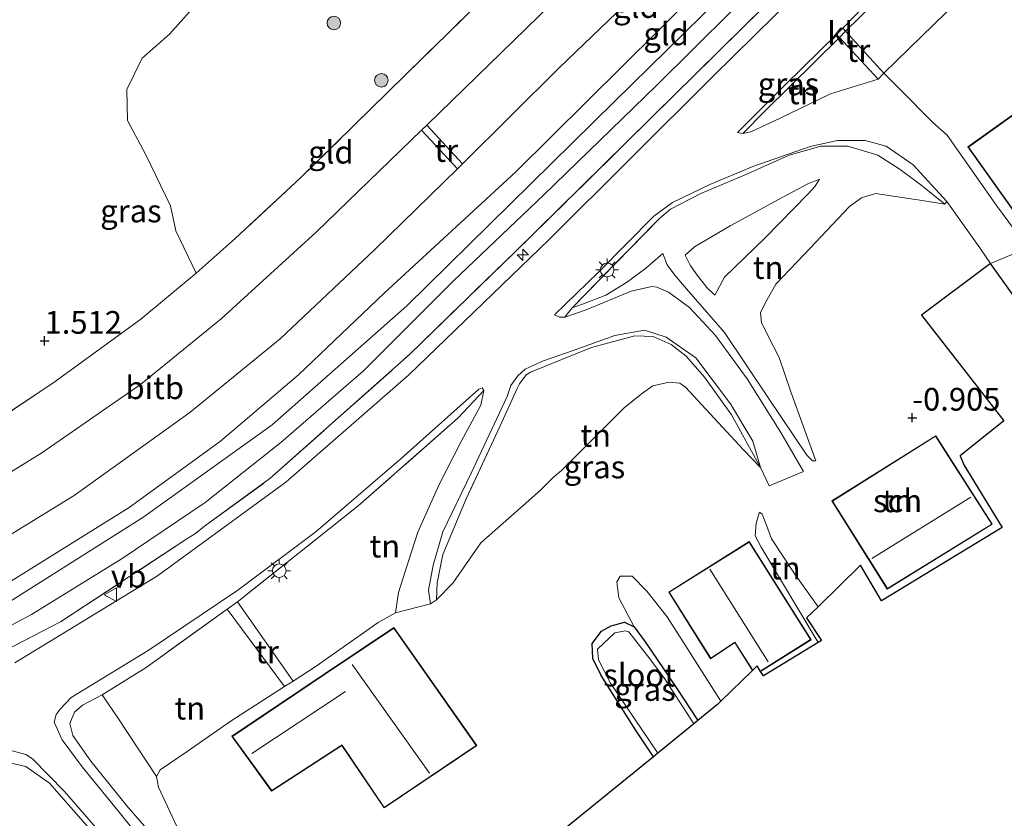
# Model space of a CAD drawing. Units: metres. Extents: x 109999 to 115897, y 434754 to 437502.
# Drawn here: x 113847 to 113955, y 436649 to 436737 of the extents above; entities that cross this region are included whole.
import ezdxf
from ezdxf.enums import TextEntityAlignment as Align

# ---------------------------------------------------------------- set-up
doc = ezdxf.new("R2010")
doc.units = ezdxf.units.M
doc.linetypes.add('IE-TERREINAFSCHEIDING', pattern=[10, 8, -2])
doc.layers.get('0').update_dxf_attribs({"lineweight": 25})
for name, color, linetype, lineweight in [('B-ME-AL-OVERIG-S-B1', 7, 'Continuous', 18), ('B-ME-GR-BOMENSTRUIKEN-GV-B6', 93, 'Continuous', 18), ('B-ME-GR-BOOM-S-B1', 93, 'Continuous', 18), ('B-ME-GW-KRUINLIJN-L-B1', 93, 'Continuous', 18), ('B-ME-GW-TEENLIJN-L-B1', 93, 'Continuous', 18), ('B-ME-IE-GRASLAND-GV-B6', 93, 'Continuous', 18), ('B-ME-IE-GRONDWERKLIJN-GROND_INGERICHT-GV-B6', 253, 'Continuous', 18), ('B-ME-IE-MEUBILAIR_WEGMEUBILAIR-LICHTMAST-S-B1', 8, 'Continuous', 18), ('B-ME-IE-TERREINAFSCHEIDING-DOORGANG-L-B1', 8, 'IE-TERREINAFSCHEIDING-KUNSTMATIG-OPEN', 18), ('B-ME-IE-TERREINAFSCHEIDING-RASTERHEKWERK-L-B1', 8, 'IE-TERREINAFSCHEIDING', 18), ('B-ME-KG-KADASTRAAL-DAKRAND-L-B1', 13, 'Continuous', 18), ('B-ME-KG-KADASTRAAL-NOKLIJN-L-B1', 13, 'Continuous', 18), ('B-ME-OB-BEKLEDING-GV-B6', 253, 'Continuous', 18), ('B-ME-OG-BEBOUWING-GV-B6', 173, 'Continuous', 18), ('B-ME-OG-WATER-GV-B6', 153, 'Continuous', 18), ('B-ME-VH-VERH_SOORT-BITUMEN-GV-B6', 8, 'IE-TERREINAFSCHEIDING-NATUURLIJK-HOUTWAL', 18), ('B-ME-VH-VERH_SOORT-KLINKERS-GV-B6', 8, 'IE-TERREINAFSCHEIDING-NATUURLIJK-HOUTWAL', 18), ('B-ME-VW-MEUBILAIR_WEGMEUBILAIR-VERKEERSBORD-S-B1', 8, 'Continuous', 18)]:
    doc.layers.add(name, color=color, linetype=linetype, lineweight=lineweight)
for name, color, linetype in [('B-ME-GW-HOOGTEPUNT-S-B1', 10, 'Continuous'), ('B-ME-GW-INSTEEKWATERGANG-L-B1', 10, 'Continuous'), ('B-ME-KG-KADASTRAAL-OPNAMEDTMGRENS-L-B1', 10, 'Continuous')]:
    doc.layers.add(name, color=color, linetype=linetype)
doc.styles.add('NLCS-ISO', font='NLCS-ISO.TTF')
doc.linetypes.add('IE-TERREINAFSCHEIDING-KUNSTMATIG-OPEN', pattern='A,7,-1.5,[67,NLCS.SHX,S=0.75,R=0,X=0,Y=0],-1.5', length=10)
doc.linetypes.add('IE-TERREINAFSCHEIDING-NATUURLIJK-HOUTWAL', pattern='A,7,-1.5,[67,NLCS.SHX,S=0.75,R=45,X=0,Y=0],-1.5,7,-1.5,[70,NLCS.SHX,S=0.75,R=0,X=0,Y=0],-1.5', length=20)

# ---------------------------------------------------------------- blocks, each defined once
blk = doc.blocks.new('hecto')
for p, q in [((0, 0.625), (-0.625, 0)), ((0, -0.625), (0, 0.625)), ((-0.625, 0), (0.625, 0)), ((0.625, 0), (0, -0.625))]:
    blk.add_line(p, q)
blk = doc.blocks.new('hoogtepunt')
for p, q in [((-0.5, 0), (0.5, 0)), ((0, 0.5), (0, -0.5))]:
    blk.add_line(p, q)
blk = doc.blocks.new('boom')
h = blk.add_hatch(color=256)
edge = h.paths.add_edge_path()
edge.add_arc((0, 0), 0.75, 0, 360)
blk.add_circle((0, 0), 0.75)
blk = doc.blocks.new('lantaarnpaal')
for p, q in [((0, 0.75), (0, 1.25)), ((-0.75, 0), (-1.25, 0)), ((-0.88, 0.88), (-0.53, 0.53)), ((0.53, 0.53), (0.88, 0.88)), ((0.75, 0), (1.25, 0)), ((-0.53, -0.53), (-0.88, -0.88)), ((0, -0.75), (0, -1.25)), ((0.53, -0.53), (0.88, -0.88))]:
    blk.add_line(p, q)
blk.add_circle((0, 0), 0.75)
blk = doc.blocks.new('verkeersbord')
for p, q in [((0, 0.75), (-0.75, -0.625)), ((0.75, -0.625), (0, 0.75)), ((-0.75, -0.625), (0.75, -0.625))]:
    blk.add_line(p, q)

msp = doc.modelspace()

# ---------------------------------------------------------------- linework, layer by layer
at = {"layer": 'B-ME-GR-BOMENSTRUIKEN-GV-B6'}
msp.add_polyline3d([(113868.84, 436756.008, 1.724), (113866.743, 436754.513, 1.782), (113866.152, 436753.022, 1.795), (113867.104, 436751.371, 1.938), (113866.063, 436744.53, 1.811), (113866.44, 436740.689, 1.653), (113865.788, 436738.576, 1.578), (113863.264, 436735.78, 1.504), (113860.277, 436733.14, 1.298), (113858.586, 436729.67, 1.224), (113858.646, 436726.257, 1.134), (113860.657, 436722.464, 1.076), (113863.37, 436716.872, 1.372), (113863.977, 436714.092, 1.398), (113866.198, 436709.436, 1.828), (113860.129, 436704.378, 1.778), (113850.697, 436697.53, 1.747), (113841.794, 436691.583, 1.701)], dxfattribs=at)
at = {"layer": 'B-ME-GW-INSTEEKWATERGANG-L-B1'}
msp.add_polyline3d([(113916.545, 436656.198, -0.829), (113914.571, 436659.163, -0.876), (113910.778, 436665.146, -0.823), (113909.877, 436667.028, -0.856), (113909.813, 436668.651, -0.834), (113910.834, 436670.017, -0.813), (113911.883, 436670.617, -0.784), (113913.349, 436671, -0.78), (113914.431, 436670.508, -0.798), (113915.651, 436668.841, -0.91), (113919.046, 436663.816, -1.117), (113921.427, 436660.174, -0.978)], dxfattribs=at)
at = {"layer": 'B-ME-GW-KRUINLIJN-L-B1'}
msp.add_line((113897.869, 436696.514, 5.066), (113895.059, 436693.525, 5.047), dxfattribs=at)
for points in [[(113990.821, 436799.091, 6.051), (113975.105, 436787.495, 6.266), (113964.424, 436778.649, 6.181), (113953.432, 436768.701, 6.165), (113935.545, 436751.211, 6.267), (113912.225, 436728.304, 6.315), (113889.403, 436705.842, 6.367), (113874.569, 436692.734, 6.264), (113860.345, 436682.544, 6.233), (113842.634, 436671.395, 6.247), (113830.749, 436665.451, 5.829), (113817.35, 436658.993, 5.773), (113806.105, 436653.234, 5.913), (113787.579, 436642.525, 5.885), (113779.748, 436638.829, 5.734), (113774.95, 436636.581, 5.599), (113773.436, 436635.69, 5.375), (113761.988, 436625.666, 5.485), (113760.079, 436624.202, 5.62), (113740.917, 436611.186, 5.926), (113716.599, 436594.288, 5.938), (113703.726, 436585.894, 5.793)], [(113991.7, 436797.582, 5.905), (113987.607, 436795.098, 6.28), (113979.355, 436788.987, 6.231), (113971.38, 436782.422, 6.243), (113964.215, 436776.112, 6.205), (113958.848, 436770.85, 6.138), (113946.833, 436759.419, 6.189), (113940.496, 436753.427, 6.289), (113929.24, 436742.41, 6.357), (113916.877, 436730.116, 6.387), (113904.448, 436718.034, 6.372), (113894.555, 436708.585, 6.351), (113884.632, 436698.682, 6.285), (113875.543, 436690.8, 6.268), (113867.218, 436684.184, 6.229), (113858.077, 436678.007, 6.234), (113848.074, 436671.869, 6.253), (113836.877, 436665.897, 6.145), (113831.754, 436663.554, 5.842), (113821.845, 436658.614, 6.044), (113818.449, 436656.93, 5.78)], [(113990.699, 436749.369, 0.422), (113981.326, 436758.898, 2.669), (113977.085, 436763.6, 3.73), (113974.288, 436765.486, 4.374), (113971.964, 436766.052, 4.957), (113970.111, 436765.857, 5.124), (113967.989, 436764.301, 5.159), (113961.195, 436758.165, 5.18), (113950.784, 436748.767, 5.136), (113943.806, 436742.108, 5.169), (113937.69, 436736.089, 5.147)], [(113763.537, 436658.27, 4.064), (113764.346, 436657.17, 3.979), (113767.535, 436651.313, 4.079), (113771.555, 436647.074, 4.466), (113776.413, 436644.544, 4.838), (113780.48, 436644.397, 5.079), (113784.173, 436644.873, 5.216), (113790.597, 436647.47, 5.488), (113800.214, 436652.721, 5.455), (113816.268, 436660.83, 5.59), (113822.131, 436663.515, 5.59), (113829.593, 436667.241, 5.6), (113844.382, 436674.635, 5.693), (113858.829, 436683.624, 5.873), (113868.885, 436690.936, 5.891), (113877.458, 436698.249, 5.88), (113886.914, 436707.233, 5.94), (113901.388, 436720.597, 5.987), (113917.094, 436736.18, 6.004), (113928.461, 436747.54, 6.19)], [(113937.019, 436735.395, 5.159), (113928.819, 436727.27, 5.134), (113926.396, 436724.827, 4.965)], [(113934.824, 436719.8, 2.06), (113934.37, 436719.033, 2.056), (113933.601, 436718.202, 2.017), (113928.813, 436713.301, 1.811), (113924.362, 436709.016, 1.733), (113923.327, 436707.033, 1.816)], [(113917.589, 436711.628, 3.194), (113915.675, 436709.971, 3.589), (113913.585, 436708.437, 3.872), (113911.303, 436707.017, 4.148), (113908.842, 436706.07, 4.879), (113907.596, 436705.623, 5.148)], [(113934.446, 436688.771, -0.535), (113934.046, 436688.781, -0.325), (113933.435, 436689.391, -0.17), (113929.223, 436695.666, 0.768), (113924.389, 436702.917, 2.044), (113920.172, 436707.739, 2.92), (113918.89, 436709.233, 3.099), (113918.073, 436710.363, 3.192), (113917.589, 436711.628, 3.194)], [(113928.348, 436688.043, 0.077), (113925.13, 436693.858, 1.116), (113922.186, 436698, 1.904), (113920.161, 436700.322, 2.501), (113918.503, 436701.6, 2.93), (113916.505, 436702.481, 3.33), (113914.517, 436702.534, 3.749), (113909.733, 436701.264, 4.445), (113903.028, 436698.54, 5.084), (113902.521, 436698.245, 5.124), (113901.809, 436697.248, 5.141), (113901.543, 436696.739, 5.135)], [(113934.669, 436668.762, 0.053), (113928.414, 436679.271, 0.067), (113927.747, 436680.531, 0.044), (113927.852, 436681.92, -0.034), (113928.22, 436683.112, -0.093)], [(113923.977, 436662.306, -0.117), (113918.051, 436671.591, -0.098), (113915.809, 436674.42, -0.163), (113914.203, 436676.073, -0.219), (113912.893, 436676.081, -0.355)], [(113855.879, 436663.025, 5.087), (113853.706, 436661.879, 4.962), (113852.811, 436661.096, 4.946), (113852.311, 436659.855, 4.856), (113852.649, 436658.531, 4.728), (113854.601, 436655.702, 4.367), (113858.582, 436650.784, 3.099), (113862.706, 436646.026, 1.524), (113867.133, 436640.609, 0.231), (113870.175, 436636.401, -0.405)], [(113836.395, 436653.292, 5.336), (113842.409, 436655.508, 5.01), (113844.416, 436655.83, 4.991), (113847.444, 436655.117, 4.982), (113850.066, 436653.292, 4.477), (113856.686, 436645.759, 2.3), (113861.893, 436639.273, 0.647), (113866.016, 436633.78, -0.375)]]:
    msp.add_polyline3d(points, dxfattribs=at)
at = {"layer": 'B-ME-GW-TEENLIJN-L-B1'}
msp.add_line((113888.169, 436672.023, 0.728), (113886.26, 436670.96, 0.714), dxfattribs=at)
for points in [[(113891.613, 436725.734, 1.882), (113908.011, 436741.747, 1.824), (113922.185, 436755.847, 1.804), (113935.927, 436769.23, 1.753), (113945.926, 436779.447, 1.632), (113951.504, 436784.776, 1.534), (113956.795, 436789.357, 1.615), (113962.225, 436794.233, 1.582)], [(113941.91, 436731.458, 2.868), (113952.91, 436742.241, 2.243), (113954.566, 436743.496, 2.203), (113957.414, 436745.82, 1.925), (113960.057, 436748.178, 2.034), (113964.393, 436752.537, 1.885), (113967.909, 436755.439, 1.819), (113969.73, 436756.107, 1.67), (113972.195, 436756.263, 1.457), (113975.263, 436755.544, 1.142), (113979.319, 436754.207, 0.738), (113987.994, 436750.84, 0.433), (113990.699, 436749.369, 0.422)], [(113941.285, 436730.798, 2.864), (113936.047, 436729.192, 3.377), (113930.504, 436726.523, 4.135), (113927.28, 436725.027, 4.569), (113926.396, 436724.827, 4.965)], [(113812.791, 436670.769, 1.801), (113823.996, 436675.842, 1.878), (113837.809, 436682.597, 1.865), (113849.218, 436689.679, 1.911), (113860.085, 436697.19, 1.915), (113868.97, 436704.428, 1.906), (113879.435, 436713.959, 1.89), (113891.033, 436725.182, 1.883)], [(113924.987, 436714.649, 2.316), (113930.803, 436717.821, 2.238), (113933.553, 436719.292, 2.144), (113934.824, 436719.8, 2.06)], [(113948.635, 436717.059, 1.154), (113946.133, 436717.434, 0.869), (113941.008, 436718.215, 0.75), (113939.471, 436717.735, 0.741), (113938.143, 436716.8, 0.659), (113933.106, 436711.482, 0.15), (113930.015, 436708.254, 0.111), (113928.888, 436706.216, 0.282), (113928.34, 436705.083, 0.296), (113928.434, 436704.02, 0.291), (113929.192, 436702.503, 0.173), (113930.393, 436700.173, -0.126), (113931.692, 436696.39, -0.325), (113934.446, 436688.771, -0.535)], [(113920.058, 436711.446, 2.407), (113921.068, 436712.358, 2.416), (113924.987, 436714.649, 2.316)], [(113923.327, 436707.033, 1.816), (113922.42, 436707.86, 2.089), (113921.256, 436709.363, 2.176), (113920.603, 436710.321, 2.302), (113920.058, 436711.446, 2.407)], [(113888.169, 436672.023, 0.728), (113888.489, 436674.29, 1.148), (113889.255, 436676.715, 1.395), (113890.601, 436680.928, 2.049), (113892.974, 436686.179, 2.81), (113895.427, 436690.99, 3.809), (113897.543, 436694.903, 4.716), (113897.869, 436696.514, 5.066)], [(113892.664, 436673.474, 0.881), (113894.468, 436675.314, 0.712), (113897.542, 436679.754, 0.724), (113900.917, 436682.715, 0.733), (113904.125, 436685.536, 0.82), (113905.59, 436687.009, 0.909), (113906.422, 436687.732, 1.054), (113908.052, 436689.344, 1.406), (113913.369, 436694.643, 1.534), (113915.328, 436696.223, 1.524), (113916.473, 436697.049, 1.529), (113918.272, 436697.437, 1.426), (113919.438, 436697.323, 1.244), (113920.077, 436696.875, 1.208), (113923.24, 436693.476, 0.646), (113926.463, 436690.009, 0.466), (113928.348, 436688.043, 0.077)], [(113928.22, 436683.112, -0.093), (113928.53, 436682.903, -0.159), (113929.002, 436681.693, -0.195), (113929.534, 436680.207, -0.275), (113932.103, 436676.31, -0.551), (113934.67, 436672.711, -0.802)], [(113912.893, 436676.081, -0.355), (113912.531, 436675.472, -0.447), (113912.732, 436673.707, -0.543), (113914.431, 436670.508, -0.798)], [(113886.26, 436670.96, 0.714), (113879.413, 436666.161, 0.582), (113876.879, 436664.526, 0.497)], [(113875.951, 436663.927, 0.466), (113870.071, 436660.133, 0.269), (113865.205, 436656.788, 0.308), (113862.263, 436654.762, 0.479), (113861.854, 436654.034, 0.491), (113862.049, 436652.858, 0.449), (113864.063, 436648.599, 0.188), (113867.302, 436642.596, -0.172), (113870.175, 436636.401, -0.405)]]:
    msp.add_polyline3d(points, dxfattribs=at)
at = {"layer": 'B-ME-IE-GRASLAND-GV-B6'}
for points in [[(113836.236, 436663.26, 5.376), (113851.273, 436671.043, 5.238), (113865.191, 436680.177, 5.29), (113866.125, 436680.789, 5.339), (113867.143, 436681.589, 5.371), (113874.323, 436686.818, 5.303), (113889.693, 436700.484, 5.372), (113901.309, 436711.77, 5.403), (113913.528, 436723.786, 5.395), (113926.496, 436736.617, 5.466), (113937.117, 436747.068, 5.362), (113953.977, 436763.578, 5.386), (113965.618, 436774.909, 5.536), (113975.377, 436783.869, 5.614), (113983.224, 436790.575, 5.785), (113991.7, 436797.582, 5.905), (113992.305, 436795.877, 5.876)], [(113992.305, 436795.877, 5.876), (113985.165, 436789.98, 5.812), (113976.295, 436782.265, 5.585), (113965.187, 436772.008, 5.336), (113951.788, 436759.196, 5.319), (113936.705, 436744.541, 5.288), (113923.125, 436731.13, 5.279), (113905.032, 436713.131, 5.336), (113889.571, 436698.203, 5.309), (113876.091, 436686.448, 5.214), (113861.952, 436676.111, 5.152), (113846.241, 436666.537, 5.177)], [(113974.923, 436766.42, 4.407), (113978.891, 436762.774, 3.338), (113989.325, 436752.882, 0.655), (113990.699, 436749.369, 0.422), (113981.326, 436758.898, 2.669), (113977.085, 436763.6, 3.73), (113974.288, 436765.486, 4.374), (113971.964, 436766.052, 4.957), (113970.111, 436765.857, 5.124), (113967.989, 436764.301, 5.159), (113961.195, 436758.165, 5.18), (113950.784, 436748.767, 5.136), (113943.806, 436742.108, 5.169), (113937.69, 436736.089, 5.147), (113937.39, 436736.417, 5.159), (113938.753, 436737.815, 5.165), (113952.15, 436750.819, 5.24), (113962.334, 436760.572, 5.216), (113969.161, 436766.912, 5.239), (113971.026, 436767.992, 5.042), (113972.53, 436767.91, 4.871), (113973.826, 436767.266, 4.664), (113974.923, 436766.42, 4.407)], [(113900.327, 436742.138, 1.944), (113889.267, 436731.298, 1.918), (113877.696, 436719.93, 1.872), (113870.508, 436713.264, 1.831), (113866.198, 436709.436, 1.828), (113863.977, 436714.092, 1.398), (113863.37, 436716.872, 1.372), (113860.657, 436722.464, 1.076), (113858.646, 436726.257, 1.134), (113858.586, 436729.67, 1.224), (113860.277, 436733.14, 1.298), (113863.264, 436735.78, 1.504), (113865.788, 436738.576, 1.578)], [(113926.396, 436724.827, 4.965), (113925.814, 436724.954, 5.134), (113931.005, 436730.161, 5.189), (113936.721, 436735.727, 5.157), (113937.019, 436735.395, 5.159), (113928.819, 436727.27, 5.134), (113926.396, 436724.827, 4.965)], [(113948.852, 436717.356, 1.121), (113948.635, 436717.059, 1.154), (113946.003, 436719.19, 1.315), (113943.717, 436720.874, 1.749), (113941.262, 436722.457, 2.356), (113937.966, 436723.437, 2.865), (113934.975, 436723.417, 3.399), (113931.51, 436722.452, 4.269), (113926.642, 436720.285, 4.991), (113921.757, 436718.229, 5.234), (113918.418, 436716.484, 5.223), (113917.209, 436715.467, 5.282), (113907.596, 436705.623, 5.148), (113906.787, 436704.612, 4.892), (113906.226, 436704.61, 5.073), (113905.676, 436704.843, 5.108), (113910.485, 436709.544, 5.179), (113916.585, 436715.733, 5.225), (113918.648, 436717.231, 5.213), (113922.744, 436719.213, 5.13), (113927.481, 436721.185, 4.833), (113933.795, 436723.41, 3.572), (113936.828, 436724.055, 3.07), (113939.862, 436724.039, 2.611), (113942.173, 436723.426, 2.237), (113945.148, 436721.386, 1.749), (113948.852, 436717.356, 1.121)], [(113927.477, 436690.94, 0.485), (113928.348, 436688.043, 0.077), (113925.13, 436693.858, 1.116), (113922.186, 436698, 1.904), (113920.161, 436700.322, 2.501), (113918.503, 436701.6, 2.93), (113916.505, 436702.481, 3.33), (113914.517, 436702.534, 3.749), (113909.733, 436701.264, 4.445), (113903.028, 436698.54, 5.084), (113902.521, 436698.245, 5.124), (113901.809, 436697.248, 5.141), (113901.543, 436696.739, 5.135), (113899.686, 436692.618, 4.392), (113895.934, 436684.613, 2.606), (113893.358, 436678.467, 1.609), (113892.732, 436675.351, 1.193), (113892.664, 436673.474, 0.881), (113891.991, 436673.03, 0.831), (113891.772, 436674.527, 1.184), (113892.293, 436677.301, 1.566), (113893.367, 436680.964, 2.082), (113896.502, 436687.421, 3.181), (113900.46, 436695.877, 5.039), (113900.837, 436697.078, 5.135), (113901.621, 436698.155, 5.144), (113902.444, 436698.859, 5.114), (113904.35, 436699.748, 4.994), (113907.696, 436700.914, 4.775), (113912.294, 436702.59, 4.046), (113915.572, 436703.174, 3.576), (113917.945, 436702.392, 2.997), (113921.225, 436700.134, 2.394), (113925.04, 436695.067, 1.358), (113927.477, 436690.94, 0.485)], [(113862.116, 436644.661, 1.525), (113857.724, 436650.088, 2.984), (113853.663, 436655.078, 4.378), (113851.456, 436658.06, 4.881), (113850.586, 436660.01, 5.025), (113850.793, 436660.829, 5.06), (113851.224, 436661.429, 5.087), (113852.46, 436662.726, 5.123), (113860.93, 436667.898, 5.119), (113870.79, 436674.553, 5.177), (113879.405, 436680.989, 5.183), (113888.77, 436689.035, 5.192), (113897.335, 436696.675, 5.243), (113897.699, 436696.809, 5.189), (113897.869, 436696.514, 5.066)], [(113897.869, 436696.514, 5.066), (113895.059, 436693.525, 5.047), (113884.026, 436683.811, 5.159), (113870.942, 436673.404, 5.07), (113870.749, 436673.264, 5.072), (113869.634, 436672.462, 5.08), (113860.699, 436666.028, 5.151), (113855.879, 436663.025, 5.087), (113853.706, 436661.879, 4.962), (113852.811, 436661.096, 4.946), (113852.311, 436659.855, 4.856), (113852.649, 436658.531, 4.728), (113854.601, 436655.702, 4.367), (113858.582, 436650.784, 3.099), (113862.706, 436646.026, 1.524)], [(113921.427, 436660.174, -0.978), (113920.981, 436659.811, -1.729), (113917.764, 436664.793, -1.729), (113916.164, 436666.961, -1.729), (113913.848, 436669.966, -1.729), (113913.476, 436670.042, -1.729), (113912.305, 436669.83, -1.729), (113910.389, 436668.048, -1.729), (113910.5, 436666.869, -1.729), (113911.829, 436664.312, -1.729), (113917.039, 436656.601, -1.729), (113916.545, 436656.198, -0.829), (113914.571, 436659.163, -0.876), (113910.778, 436665.146, -0.823), (113909.877, 436667.028, -0.856), (113909.813, 436668.651, -0.834), (113910.834, 436670.017, -0.813), (113911.883, 436670.617, -0.784), (113913.349, 436671, -0.78), (113914.431, 436670.508, -0.798), (113915.651, 436668.841, -0.91), (113919.046, 436663.816, -1.117), (113921.427, 436660.174, -0.978)], [(113861.854, 436654.034, 0.491), (113862.049, 436652.858, 0.449), (113864.063, 436648.599, 0.188), (113867.302, 436642.596, -0.172), (113870.175, 436636.401, -0.405), (113867.133, 436640.609, 0.231), (113862.706, 436646.026, 1.524), (113858.582, 436650.784, 3.099), (113854.601, 436655.702, 4.367), (113852.649, 436658.531, 4.728), (113852.311, 436659.855, 4.856), (113852.811, 436661.096, 4.946), (113853.706, 436661.879, 4.962), (113855.879, 436663.025, 5.087), (113857.67, 436660.352, 3.126), (113861.854, 436654.034, 0.491)], [(113835.95, 436654.308, 5.385), (113839.304, 436655.791, 5.282), (113842.999, 436656.893, 5.181), (113845.132, 436657.06, 5.064), (113847.449, 436656.453, 4.998), (113848.182, 436655.967, 4.951), (113851.707, 436652.376, 4.07), (113856.849, 436646.468, 2.393), (113862.346, 436639.803, 0.595), (113864.823, 436636.654, 0.034), (113866.711, 436633.845, -0.512), (113866.016, 436633.78, -0.375), (113861.893, 436639.273, 0.647), (113856.686, 436645.759, 2.3), (113850.066, 436653.292, 4.477), (113847.444, 436655.117, 4.982), (113844.416, 436655.83, 4.991), (113842.409, 436655.508, 5.01), (113836.395, 436653.292, 5.336), (113835.95, 436654.308, 5.385)]]:
    msp.add_polyline3d(points, dxfattribs=at)
at = {"layer": 'B-ME-IE-GRONDWERKLIJN-GROND_INGERICHT-GV-B6'}
for points in [[(113844.071, 436679.651, 4.565), (113852.764, 436684.972, 4.531), (113865.521, 436694.102, 4.589), (113875.443, 436702.226, 4.415), (113885.896, 436712.043, 4.441), (113894.979, 436720.929, 4.441), (113895.543, 436721.473, 4.402), (113906.184, 436732.046, 4.438), (113922.427, 436747.686, 4.569), (113939.262, 436764.399, 4.497), (113947.768, 436772.659, 4.416), (113950.323, 436775.297, 4.443), (113950.719, 436774.755, 4.68), (113953.724, 436777.439, 4.704), (113960.16, 436783.424, 4.77), (113967.721, 436789.705, 4.773), (113977.929, 436797.531, 4.798), (113987.309, 436804.363, 4.761), (113989.413, 436801.233, 5.998)], [(113844.382, 436674.635, 5.693), (113858.829, 436683.624, 5.873), (113868.885, 436690.936, 5.891), (113877.458, 436698.249, 5.88), (113886.914, 436707.233, 5.94), (113901.388, 436720.597, 5.987), (113917.094, 436736.18, 6.004), (113928.461, 436747.54, 6.19), (113939.802, 436758.778, 6.106), (113957.656, 436776.063, 6.027), (113964.463, 436782.281, 6.003), (113971.571, 436788.341, 6.013), (113978.049, 436793.392, 6.003), (113984.272, 436797.589, 6.034), (113989.413, 436801.233, 5.998), (113990.063, 436800.391, 6.177)], [(113989.413, 436801.233, 5.998), (113984.272, 436797.589, 6.034), (113978.049, 436793.392, 6.003), (113971.571, 436788.341, 6.013), (113964.463, 436782.281, 6.003), (113957.656, 436776.063, 6.027), (113939.802, 436758.778, 6.106), (113928.461, 436747.54, 6.19), (113917.094, 436736.18, 6.004), (113901.388, 436720.597, 5.987), (113886.914, 436707.233, 5.94), (113877.458, 436698.249, 5.88), (113868.885, 436690.936, 5.891), (113858.829, 436683.624, 5.873), (113844.382, 436674.635, 5.693)], [(113990.063, 436800.391, 6.177), (113990.821, 436799.091, 6.051), (113991.7, 436797.582, 5.905), (113987.607, 436795.098, 6.28), (113979.355, 436788.987, 6.231), (113971.38, 436782.422, 6.243), (113964.215, 436776.112, 6.205), (113958.848, 436770.85, 6.138), (113946.833, 436759.419, 6.189), (113940.496, 436753.427, 6.289), (113929.24, 436742.41, 6.357), (113916.877, 436730.116, 6.387), (113904.448, 436718.034, 6.372), (113894.555, 436708.585, 6.351), (113884.632, 436698.682, 6.285), (113875.543, 436690.8, 6.268), (113867.218, 436684.184, 6.229), (113858.077, 436678.007, 6.234), (113848.074, 436671.869, 6.253), (113836.877, 436665.897, 6.145)], [(113841.794, 436691.583, 1.701), (113850.697, 436697.53, 1.747), (113860.129, 436704.378, 1.778), (113866.198, 436709.436, 1.828), (113870.508, 436713.264, 1.831), (113877.696, 436719.93, 1.872), (113889.267, 436731.298, 1.918), (113900.327, 436742.138, 1.944), (113915.675, 436757.245, 1.837), (113931.253, 436772.539, 1.719), (113942.063, 436783.068, 1.592), (113943.539, 436781.753, 1.618), (113945.926, 436779.447, 1.632), (113935.927, 436769.23, 1.753), (113922.185, 436755.847, 1.804), (113908.011, 436741.747, 1.824), (113891.613, 436725.734, 1.882), (113891.033, 436725.182, 1.883)], [(113941.91, 436731.458, 2.868), (113937.69, 436736.089, 5.147), (113943.806, 436742.108, 5.169), (113950.784, 436748.767, 5.136), (113961.195, 436758.165, 5.18), (113967.989, 436764.301, 5.159), (113970.111, 436765.857, 5.124), (113971.964, 436766.052, 4.957), (113974.288, 436765.486, 4.374), (113977.085, 436763.6, 3.73), (113981.326, 436758.898, 2.669), (113990.699, 436749.369, 0.422), (113987.994, 436750.84, 0.433), (113979.319, 436754.207, 0.738), (113975.263, 436755.544, 1.142), (113972.195, 436756.263, 1.457), (113969.73, 436756.107, 1.67), (113967.909, 436755.439, 1.819), (113964.393, 436752.537, 1.885), (113960.057, 436748.178, 2.034), (113957.414, 436745.82, 1.925), (113954.566, 436743.496, 2.203), (113952.91, 436742.241, 2.243), (113941.91, 436731.458, 2.868)], [(113937.117, 436747.068, 5.362), (113926.496, 436736.617, 5.466), (113913.528, 436723.786, 5.395), (113901.309, 436711.77, 5.403), (113889.693, 436700.484, 5.372), (113874.323, 436686.818, 5.303), (113867.143, 436681.589, 5.371), (113866.125, 436680.789, 5.339)], [(113836.877, 436665.897, 6.145), (113848.074, 436671.869, 6.253), (113858.077, 436678.007, 6.234), (113867.218, 436684.184, 6.229), (113875.543, 436690.8, 6.268), (113884.632, 436698.682, 6.285), (113894.555, 436708.585, 6.351), (113904.448, 436718.034, 6.372), (113916.877, 436730.116, 6.387), (113929.24, 436742.41, 6.357)], [(113961.811, 436699.117, -0.463), (113953.639, 436710.523, 0.388), (113957.765, 436712.247, 0.374), (113954.316, 436716.888, 0.822), (113948.88, 436724.655, 1.775), (113947.305, 436726.037, 1.987), (113943.728, 436729.67, 2.585), (113941.91, 436731.458, 2.868), (113952.91, 436742.241, 2.243)], [(113937.019, 436735.395, 5.159), (113941.285, 436730.798, 2.864), (113936.047, 436729.192, 3.377), (113930.504, 436726.523, 4.135), (113927.28, 436725.027, 4.569), (113926.396, 436724.827, 4.965), (113928.819, 436727.27, 5.134), (113937.019, 436735.395, 5.159)], [(113951.149, 436723.345, 1.309), (113965.689, 436702.943, -0.507), (113975.958, 436688.533, -0.586), (113986.381, 436696.054, -0.563), (113961.606, 436730.818, 0.751), (113951.149, 436723.345, 1.309)], [(113891.033, 436725.182, 1.883), (113879.435, 436713.959, 1.89), (113868.97, 436704.428, 1.906), (113860.085, 436697.19, 1.915), (113849.218, 436689.679, 1.911), (113837.809, 436682.597, 1.865)], [(113948.635, 436717.059, 1.154), (113946.133, 436717.434, 0.869), (113941.008, 436718.215, 0.75), (113939.471, 436717.735, 0.741), (113938.143, 436716.8, 0.659), (113933.106, 436711.482, 0.15), (113930.015, 436708.254, 0.111), (113928.888, 436706.216, 0.282), (113928.34, 436705.083, 0.296), (113928.434, 436704.02, 0.291), (113929.192, 436702.503, 0.173), (113930.393, 436700.173, -0.126), (113931.692, 436696.39, -0.325), (113934.446, 436688.771, -0.535), (113934.046, 436688.781, -0.325), (113933.435, 436689.391, -0.17), (113929.223, 436695.666, 0.768), (113924.389, 436702.917, 2.044), (113920.172, 436707.739, 2.92), (113918.89, 436709.233, 3.099), (113918.073, 436710.363, 3.192), (113917.589, 436711.628, 3.194), (113915.675, 436709.971, 3.589), (113913.585, 436708.437, 3.872), (113911.303, 436707.017, 4.148), (113908.842, 436706.07, 4.879), (113907.596, 436705.623, 5.148), (113917.209, 436715.467, 5.282), (113918.418, 436716.484, 5.223), (113921.757, 436718.229, 5.234), (113926.642, 436720.285, 4.991), (113931.51, 436722.452, 4.269), (113934.975, 436723.417, 3.399), (113937.966, 436723.437, 2.865), (113941.262, 436722.457, 2.356), (113943.717, 436720.874, 1.749), (113946.003, 436719.19, 1.315), (113948.635, 436717.059, 1.154)], [(113934.824, 436719.8, 2.06), (113933.553, 436719.292, 2.144), (113930.803, 436717.821, 2.238), (113924.987, 436714.649, 2.316), (113921.068, 436712.358, 2.416), (113920.058, 436711.446, 2.407), (113920.603, 436710.321, 2.302), (113921.256, 436709.363, 2.176), (113922.42, 436707.86, 2.089), (113923.327, 436707.033, 1.816), (113924.362, 436709.016, 1.733), (113928.813, 436713.301, 1.811), (113933.601, 436718.202, 2.017), (113934.37, 436719.033, 2.056), (113934.824, 436719.8, 2.06)], [(113923.327, 436707.033, 1.816), (113922.42, 436707.86, 2.089), (113921.256, 436709.363, 2.176), (113920.603, 436710.321, 2.302), (113920.058, 436711.446, 2.407), (113921.068, 436712.358, 2.416), (113924.987, 436714.649, 2.316), (113930.803, 436717.821, 2.238), (113933.553, 436719.292, 2.144), (113934.824, 436719.8, 2.06), (113934.37, 436719.033, 2.056), (113933.601, 436718.202, 2.017), (113928.813, 436713.301, 1.811), (113924.362, 436709.016, 1.733), (113923.327, 436707.033, 1.816)], [(113864.063, 436648.599, 0.188), (113862.049, 436652.858, 0.449), (113861.854, 436654.034, 0.491), (113862.263, 436654.762, 0.479), (113865.205, 436656.788, 0.308), (113870.071, 436660.133, 0.269), (113875.951, 436663.927, 0.466), (113876.879, 436664.526, 0.497), (113879.413, 436666.161, 0.582), (113886.26, 436670.96, 0.714), (113888.169, 436672.023, 0.728), (113891.991, 436673.03, 0.831), (113892.664, 436673.474, 0.881), (113894.468, 436675.314, 0.712), (113897.542, 436679.754, 0.724), (113900.917, 436682.715, 0.733), (113904.125, 436685.536, 0.82), (113905.59, 436687.009, 0.909), (113906.422, 436687.732, 1.054), (113908.052, 436689.344, 1.406), (113913.369, 436694.643, 1.534), (113915.328, 436696.223, 1.524), (113916.473, 436697.049, 1.529), (113918.272, 436697.437, 1.426), (113919.438, 436697.323, 1.244), (113920.077, 436696.875, 1.208), (113923.24, 436693.476, 0.646), (113926.463, 436690.009, 0.466), (113928.348, 436688.043, 0.077), (113929.283, 436686.027, -0.354), (113933.088, 436687.607, -0.354), (113930.563, 436691.891, 0.629), (113926.885, 436697.813, 1.601), (113923.398, 436702.577, 2.424), (113920.517, 436705.655, 3.063), (113918.207, 436707.347, 3.426), (113916.933, 436707.895, 3.572), (113916.38, 436707.992, 3.641), (113914.107, 436707.472, 3.909), (113909.146, 436705.411, 4.698), (113906.787, 436704.612, 4.892), (113907.596, 436705.623, 5.148), (113908.842, 436706.07, 4.879), (113911.303, 436707.017, 4.148), (113913.585, 436708.437, 3.872), (113915.675, 436709.971, 3.589), (113917.589, 436711.628, 3.194), (113918.073, 436710.363, 3.192), (113918.89, 436709.233, 3.099), (113920.172, 436707.739, 2.92), (113924.389, 436702.917, 2.044), (113929.223, 436695.666, 0.768), (113933.435, 436689.391, -0.17), (113934.046, 436688.781, -0.325), (113934.446, 436688.771, -0.535), (113931.692, 436696.39, -0.325), (113930.393, 436700.173, -0.126), (113929.192, 436702.503, 0.173), (113928.434, 436704.02, 0.291), (113928.34, 436705.083, 0.296), (113928.888, 436706.216, 0.282), (113930.015, 436708.254, 0.111), (113933.106, 436711.482, 0.15), (113938.143, 436716.8, 0.659), (113939.471, 436717.735, 0.741), (113941.008, 436718.215, 0.75), (113946.133, 436717.434, 0.869), (113948.635, 436717.059, 1.154)], [(113948.635, 436717.059, 1.154), (113948.852, 436717.356, 1.121), (113952.473, 436712.228, 0.618), (113953.639, 436710.523, 0.388), (113946.073, 436704.805, -0.091), (113955.118, 436693.182, -0.463), (113950.331, 436689.338, -0.768), (113950.739, 436688.345, -0.765), (113954.949, 436681.455, -0.771), (113941.65, 436673.373, -0.916), (113939.361, 436677.275, -0.822), (113934.67, 436672.711, -0.802), (113932.103, 436676.31, -0.551), (113929.534, 436680.207, -0.275), (113929.002, 436681.693, -0.195), (113928.53, 436682.903, -0.159), (113928.22, 436683.112, -0.093), (113927.852, 436681.92, -0.034), (113927.747, 436680.531, 0.044), (113928.414, 436679.271, 0.067), (113934.669, 436668.762, 0.053), (113928.665, 436665.096, -0.141), (113928.348, 436665.598, 0.129), (113933.901, 436669.083, 0.129), (113927.091, 436679.901, 0.129), (113918.23, 436674.323, 0.129), (113922.846, 436666.99, 0.129), (113925.509, 436668.759, 0.129), (113927.464, 436665.699, 0.129), (113923.977, 436662.306, -0.117), (113918.051, 436671.591, -0.098), (113915.809, 436674.42, -0.163), (113914.203, 436676.073, -0.219), (113912.893, 436676.081, -0.355), (113912.531, 436675.472, -0.447), (113912.732, 436673.707, -0.543), (113914.431, 436670.508, -0.798), (113913.349, 436671, -0.78), (113911.883, 436670.617, -0.784), (113910.834, 436670.017, -0.813), (113909.813, 436668.651, -0.834), (113909.877, 436667.028, -0.856), (113910.778, 436665.146, -0.823), (113914.571, 436659.163, -0.876), (113916.545, 436656.198, -0.829), (113906.696, 436648.178, -0.837)], [(113928.348, 436688.043, 0.077), (113926.463, 436690.009, 0.466), (113923.24, 436693.476, 0.646), (113920.077, 436696.875, 1.208), (113919.438, 436697.323, 1.244), (113918.272, 436697.437, 1.426), (113916.473, 436697.049, 1.529), (113915.328, 436696.223, 1.524), (113913.369, 436694.643, 1.534), (113908.052, 436689.344, 1.406), (113906.422, 436687.732, 1.054), (113905.59, 436687.009, 0.909), (113904.125, 436685.536, 0.82), (113900.917, 436682.715, 0.733), (113897.542, 436679.754, 0.724), (113894.468, 436675.314, 0.712), (113892.664, 436673.474, 0.881), (113892.732, 436675.351, 1.193), (113893.358, 436678.467, 1.609), (113895.934, 436684.613, 2.606), (113899.686, 436692.618, 4.392), (113901.543, 436696.739, 5.135), (113901.809, 436697.248, 5.141), (113902.521, 436698.245, 5.124), (113903.028, 436698.54, 5.084), (113909.733, 436701.264, 4.445), (113914.517, 436702.534, 3.749), (113916.505, 436702.481, 3.33), (113918.503, 436701.6, 2.93), (113920.161, 436700.322, 2.501), (113922.186, 436698, 1.904), (113925.13, 436693.858, 1.116), (113928.348, 436688.043, 0.077)], [(113888.169, 436672.023, 0.728), (113886.26, 436670.96, 0.714), (113879.413, 436666.161, 0.582), (113876.879, 436664.526, 0.497), (113870.749, 436673.264, 5.072), (113870.942, 436673.404, 5.07), (113884.026, 436683.811, 5.159), (113895.059, 436693.525, 5.047), (113897.869, 436696.514, 5.066), (113897.543, 436694.903, 4.716), (113895.427, 436690.99, 3.809), (113892.974, 436686.179, 2.81), (113890.601, 436680.928, 2.049), (113889.255, 436676.715, 1.395), (113888.489, 436674.29, 1.148), (113888.169, 436672.023, 0.728)], [(113936.193, 436684.371, -0.82), (113942.286, 436674.658, -0.82), (113953.855, 436681.798, -0.82), (113947.634, 436691.548, -0.82), (113944.411, 436689.526, -1.159), (113936.193, 436684.371, -0.82)], [(113934.67, 436672.711, -0.802), (113933.412, 436671.487, -0.191), (113935.058, 436668.999, 0.053), (113934.669, 436668.762, 0.053), (113928.414, 436679.271, 0.067), (113927.747, 436680.531, 0.044), (113927.852, 436681.92, -0.034), (113928.22, 436683.112, -0.093), (113928.53, 436682.903, -0.159), (113929.002, 436681.693, -0.195), (113929.534, 436680.207, -0.275), (113932.103, 436676.31, -0.551), (113934.67, 436672.711, -0.802)], [(113866.125, 436680.789, 5.339), (113865.191, 436680.177, 5.29), (113851.273, 436671.043, 5.238), (113836.236, 436663.26, 5.376)], [(113923.977, 436662.306, -0.117), (113923.63, 436661.968, -0.117), (113921.427, 436660.174, -0.978), (113919.046, 436663.816, -1.117), (113915.651, 436668.841, -0.91), (113914.431, 436670.508, -0.798), (113912.732, 436673.707, -0.543), (113912.531, 436675.472, -0.447), (113912.893, 436676.081, -0.355), (113914.203, 436676.073, -0.219), (113915.809, 436674.42, -0.163), (113918.051, 436671.591, -0.098), (113923.977, 436662.306, -0.117)], [(113875.951, 436663.927, 0.466), (113870.071, 436660.133, 0.269), (113865.205, 436656.788, 0.308), (113862.263, 436654.762, 0.479), (113861.854, 436654.034, 0.491), (113857.67, 436660.352, 3.126), (113855.879, 436663.025, 5.087), (113860.699, 436666.028, 5.151), (113869.634, 436672.462, 5.08), (113875.951, 436663.927, 0.466)], [(113870.15, 436658.441, 0.029), (113874.515, 436652.404, -0.345), (113882.255, 436657.44, -0.406), (113886.911, 436650.552, -0.669), (113897.114, 436657.421, -0.345), (113887.97, 436670.428, 0.368), (113880.42, 436665.375, 0.485), (113870.15, 436658.441, 0.029)], [(113842.036, 436643.82, 0.837), (113836.395, 436653.292, 5.336), (113842.409, 436655.508, 5.01), (113844.416, 436655.83, 4.991), (113847.444, 436655.117, 4.982), (113850.066, 436653.292, 4.477), (113856.686, 436645.759, 2.3), (113861.893, 436639.273, 0.647), (113866.016, 436633.78, -0.375), (113862.595, 436636.295, -0.574), (113860.629, 436637.689, -0.35), (113858.824, 436638.881, -0.375), (113855.794, 436641.45, -0.183), (113850.326, 436646.056, 0.44), (113848.305, 436647.625, 0.922), (113846.486, 436647.692, 1.052), (113844.256, 436646.296, 1.109), (113842.611, 436644.639, 1.022), (113842.036, 436643.82, 0.837)]]:
    msp.add_polyline3d(points, dxfattribs=at)
at = {"layer": 'B-ME-IE-TERREINAFSCHEIDING-DOORGANG-L-B1'}
msp.add_line((113865.191, 436680.177, 5.29), (113866.125, 436680.789, 5.339), dxfattribs=at)
at = {"layer": 'B-ME-IE-TERREINAFSCHEIDING-RASTERHEKWERK-L-B1'}
for points in [[(113990.063, 436800.391, 6.177), (113989.413, 436801.233, 5.998), (113987.309, 436804.363, 4.761), (113977.929, 436797.531, 4.798), (113967.721, 436789.705, 4.773), (113960.16, 436783.424, 4.77), (113953.724, 436777.439, 4.704), (113950.719, 436774.755, 4.68), (113950.323, 436775.297, 4.443), (113945.926, 436779.447, 1.632), (113943.539, 436781.753, 1.618), (113942.063, 436783.068, 1.592), (113931.253, 436772.539, 1.719), (113915.675, 436757.245, 1.837), (113900.327, 436742.138, 1.944), (113889.267, 436731.298, 1.918), (113877.696, 436719.93, 1.872), (113870.508, 436713.264, 1.831), (113866.198, 436709.436, 1.828), (113860.129, 436704.378, 1.778), (113850.697, 436697.53, 1.747), (113841.794, 436691.583, 1.701)], [(113866.125, 436680.789, 5.339), (113867.143, 436681.589, 5.371), (113874.323, 436686.818, 5.303), (113889.693, 436700.484, 5.372), (113901.309, 436711.77, 5.403), (113913.528, 436723.786, 5.395), (113926.496, 436736.617, 5.466), (113937.117, 436747.068, 5.362), (113953.977, 436763.578, 5.386), (113965.618, 436774.909, 5.536), (113975.377, 436783.869, 5.614), (113983.224, 436790.575, 5.785), (113991.7, 436797.582, 5.905)], [(113931.51, 436722.452, 4.269), (113934.975, 436723.417, 3.399), (113937.966, 436723.437, 2.865), (113941.262, 436722.457, 2.356), (113943.717, 436720.874, 1.749), (113946.003, 436719.19, 1.315), (113948.635, 436717.059, 1.154)], [(113907.596, 436705.623, 5.148), (113917.209, 436715.467, 5.282), (113918.418, 436716.484, 5.223), (113921.757, 436718.229, 5.234), (113926.642, 436720.285, 4.991), (113931.51, 436722.452, 4.269)], [(113901.543, 436696.739, 5.135), (113899.686, 436692.618, 4.392), (113895.934, 436684.613, 2.606), (113893.358, 436678.467, 1.609), (113892.732, 436675.351, 1.193), (113892.664, 436673.474, 0.881)], [(113895.059, 436693.525, 5.047), (113884.026, 436683.811, 5.159), (113870.942, 436673.404, 5.07), (113870.749, 436673.264, 5.072)], [(113833.006, 436661.724, 5.449), (113836.236, 436663.26, 5.376), (113851.273, 436671.043, 5.238), (113865.191, 436680.177, 5.29)], [(113869.634, 436672.462, 5.08), (113860.699, 436666.028, 5.151), (113855.879, 436663.025, 5.087)], [(113855.879, 436663.025, 5.087), (113857.67, 436660.352, 3.126), (113861.854, 436654.034, 0.491)]]:
    msp.add_polyline3d(points, dxfattribs=at)
at = {"layer": 'B-ME-KG-KADASTRAAL-DAKRAND-L-B1'}
for points in [[(113951.219, 436723.333, 5.198), (113961.595, 436730.749, 5.317), (113986.311, 436696.065, 5.252), (113975.969, 436688.603, 5.329), (113951.219, 436723.333, 5.198)], [(113936.262, 436684.355, 2.081), (113942.302, 436674.727, 3.81), (113953.786, 436681.814, 3.818), (113947.619, 436691.479, 2.04), (113936.262, 436684.355, 2.081)], [(113927.473, 436665.777, 6.648), (113925.524, 436668.828, 6.586), (113922.861, 436667.06, 3.244), (113918.299, 436674.307, 3.244), (113927.075, 436679.832, 3.24), (113933.832, 436669.099, 3.279), (113928.363, 436665.667, 6.331)], [(113870.221, 436658.429, 4.367), (113874.528, 436652.472, 2.786), (113882.283, 436657.518, 2.909), (113882.338, 436657.341, 1.971), (113886.924, 436650.621, 1.916), (113897.044, 436657.434, 1.949), (113887.958, 436670.359, 2.261), (113880.448, 436665.333, 4.445), (113870.221, 436658.429, 4.367)]]:
    msp.add_polyline3d(points, dxfattribs=at)
at = {"layer": 'B-ME-KG-KADASTRAAL-NOKLIJN-L-B1'}
for p, q in [((113951.499, 436684.789, 5.438), (113940.609, 436678.024, 5.436)), ((113922.742, 436676.848, 8.053), (113929.166, 436666.629, 8.108)), ((113891.896, 436654.368, 9.213), (113883.395, 436666.355, 9.219)), ((113882.648, 436663.375, 6.917), (113872.323, 436656.537, 6.812))]:
    msp.add_line(p, q, dxfattribs=at)
at = {"layer": 'B-ME-KG-KADASTRAAL-OPNAMEDTMGRENS-L-B1'}
msp.add_polyline3d([(113961.811, 436699.117, -0.463), (113953.639, 436710.523, 0.388), (113946.073, 436704.805, -0.091), (113955.118, 436693.182, -0.463), (113950.331, 436689.338, -0.768), (113950.739, 436688.345, -0.765), (113954.949, 436681.455, -0.771), (113941.65, 436673.373, -0.916), (113939.361, 436677.275, -0.822), (113934.67, 436672.711, -0.802), (113933.412, 436671.487, -0.191), (113935.058, 436668.999, 0.053), (113934.669, 436668.762, 0.053), (113928.665, 436665.096, -0.141), (113928.348, 436665.598, 0.129), (113927.972, 436666.193, 0.129), (113927.464, 436665.699, 0.129), (113923.977, 436662.306, -0.117), (113923.63, 436661.968, -0.117), (113921.427, 436660.174, -0.978), (113920.981, 436659.811, -1.729), (113917.039, 436656.601, -1.729), (113916.545, 436656.198, -0.829), (113906.696, 436648.178, -0.837)], dxfattribs=at)
at = {"layer": 'B-ME-OB-BEKLEDING-GV-B6'}
for points in [[(113950.323, 436775.297, 4.443), (113947.768, 436772.659, 4.416), (113939.262, 436764.399, 4.497), (113922.427, 436747.686, 4.569), (113906.184, 436732.046, 4.438), (113895.543, 436721.473, 4.402), (113891.613, 436725.734, 1.882), (113908.011, 436741.747, 1.824), (113922.185, 436755.847, 1.804), (113935.927, 436769.23, 1.753), (113945.926, 436779.447, 1.632), (113950.323, 436775.297, 4.443)], [(113894.979, 436720.929, 4.441), (113885.896, 436712.043, 4.441), (113875.443, 436702.226, 4.415), (113865.521, 436694.102, 4.589), (113852.764, 436684.972, 4.531), (113844.071, 436679.651, 4.565), (113834.961, 436674.606, 4.453), (113827.165, 436670.862, 4.367), (113823.996, 436675.842, 1.878), (113837.809, 436682.597, 1.865), (113849.218, 436689.679, 1.911), (113860.085, 436697.19, 1.915), (113868.97, 436704.428, 1.906), (113879.435, 436713.959, 1.89), (113891.033, 436725.182, 1.883), (113894.979, 436720.929, 4.441)]]:
    msp.add_polyline3d(points, dxfattribs=at)
at = {"layer": 'B-ME-OG-BEBOUWING-GV-B6'}
for points in [[(113937.69, 436736.089, 5.147), (113941.91, 436731.458, 2.868), (113941.285, 436730.798, 2.864), (113937.019, 436735.395, 5.159), (113937.69, 436736.089, 5.147)], [(113951.149, 436723.345, 1.309), (113961.606, 436730.818, 0.751), (113986.381, 436696.054, -0.563), (113975.958, 436688.533, -0.586), (113965.689, 436702.943, -0.507), (113951.149, 436723.345, 1.309)], [(113895.543, 436721.473, 4.402), (113894.979, 436720.929, 4.441), (113891.033, 436725.182, 1.883), (113891.613, 436725.734, 1.882), (113895.543, 436721.473, 4.402)], [(113936.193, 436684.371, -0.82), (113944.411, 436689.526, -1.159), (113947.634, 436691.548, -0.82), (113953.855, 436681.798, -0.82), (113942.286, 436674.658, -0.82), (113936.193, 436684.371, -0.82)], [(113928.348, 436665.598, 0.129), (113927.972, 436666.193, 0.129), (113927.464, 436665.699, 0.129), (113925.509, 436668.759, 0.129), (113922.846, 436666.99, 0.129), (113918.23, 436674.323, 0.129), (113927.091, 436679.901, 0.129), (113933.901, 436669.083, 0.129), (113928.348, 436665.598, 0.129)], [(113876.879, 436664.526, 0.497), (113875.951, 436663.927, 0.466), (113869.634, 436672.462, 5.08), (113870.749, 436673.264, 5.072), (113876.879, 436664.526, 0.497)], [(113887.97, 436670.428, 0.368), (113897.114, 436657.421, -0.345), (113886.911, 436650.552, -0.669), (113882.255, 436657.44, -0.406), (113874.515, 436652.404, -0.345), (113870.15, 436658.441, 0.029), (113880.42, 436665.375, 0.485), (113887.97, 436670.428, 0.368)]]:
    msp.add_polyline3d(points, dxfattribs=at)
at = {"layer": 'B-ME-OG-WATER-GV-B6'}
msp.add_polyline3d([(113920.981, 436659.811, -1.729), (113917.039, 436656.601, -1.729), (113911.829, 436664.312, -1.729), (113910.5, 436666.869, -1.729), (113910.389, 436668.048, -1.729), (113912.305, 436669.83, -1.729), (113913.476, 436670.042, -1.729), (113913.848, 436669.966, -1.729), (113916.164, 436666.961, -1.729), (113917.764, 436664.793, -1.729), (113920.981, 436659.811, -1.729)], dxfattribs=at)
at = {"layer": 'B-ME-VH-VERH_SOORT-BITUMEN-GV-B6'}
for points in [[(113846.241, 436666.537, 5.177), (113861.952, 436676.111, 5.152), (113876.091, 436686.448, 5.214), (113889.571, 436698.203, 5.309), (113905.032, 436713.131, 5.336), (113923.125, 436731.13, 5.279), (113936.705, 436744.541, 5.288), (113951.788, 436759.196, 5.319), (113965.187, 436772.008, 5.336), (113976.295, 436782.265, 5.585), (113985.165, 436789.98, 5.812), (113992.305, 436795.877, 5.876), (113994.609, 436789.386, 5.729)], [(113938.753, 436737.815, 5.165), (113937.39, 436736.417, 5.159), (113936.721, 436735.727, 5.157), (113931.005, 436730.161, 5.189), (113925.814, 436724.954, 5.134), (113926.396, 436724.827, 4.965), (113927.28, 436725.027, 4.569), (113930.504, 436726.523, 4.135), (113936.047, 436729.192, 3.377), (113941.285, 436730.798, 2.864), (113941.91, 436731.458, 2.868), (113943.728, 436729.67, 2.585), (113947.305, 436726.037, 1.987), (113948.88, 436724.655, 1.775), (113954.316, 436716.888, 0.822), (113957.765, 436712.247, 0.374), (113953.639, 436710.523, 0.388), (113952.473, 436712.228, 0.618), (113948.852, 436717.356, 1.121), (113945.148, 436721.386, 1.749), (113942.173, 436723.426, 2.237), (113939.862, 436724.039, 2.611), (113936.828, 436724.055, 3.07), (113933.795, 436723.41, 3.572), (113927.481, 436721.185, 4.833), (113922.744, 436719.213, 5.13), (113918.648, 436717.231, 5.213), (113916.585, 436715.733, 5.225), (113910.485, 436709.544, 5.179), (113905.676, 436704.843, 5.108), (113906.226, 436704.61, 5.073), (113906.787, 436704.612, 4.892), (113909.146, 436705.411, 4.698), (113914.107, 436707.472, 3.909), (113916.38, 436707.992, 3.641), (113916.933, 436707.895, 3.572), (113918.207, 436707.347, 3.426), (113920.517, 436705.655, 3.063), (113923.398, 436702.577, 2.424), (113926.885, 436697.813, 1.601), (113930.563, 436691.891, 0.629), (113933.088, 436687.607, -0.354), (113929.283, 436686.027, -0.354), (113928.348, 436688.043, 0.077), (113927.477, 436690.94, 0.485), (113925.04, 436695.067, 1.358), (113921.225, 436700.134, 2.394), (113917.945, 436702.392, 2.997), (113915.572, 436703.174, 3.576), (113912.294, 436702.59, 4.046), (113907.696, 436700.914, 4.775), (113904.35, 436699.748, 4.994), (113902.444, 436698.859, 5.114), (113901.621, 436698.155, 5.144), (113900.837, 436697.078, 5.135), (113900.46, 436695.877, 5.039), (113896.502, 436687.421, 3.181), (113893.367, 436680.964, 2.082), (113892.293, 436677.301, 1.566), (113891.772, 436674.527, 1.184), (113891.991, 436673.03, 0.831), (113888.169, 436672.023, 0.728), (113888.489, 436674.29, 1.148), (113889.255, 436676.715, 1.395), (113890.601, 436680.928, 2.049), (113892.974, 436686.179, 2.81), (113895.427, 436690.99, 3.809), (113897.543, 436694.903, 4.716), (113897.869, 436696.514, 5.066), (113897.699, 436696.809, 5.189), (113897.335, 436696.675, 5.243), (113888.77, 436689.035, 5.192), (113879.405, 436680.989, 5.183), (113870.79, 436674.553, 5.177), (113860.93, 436667.898, 5.119), (113852.46, 436662.726, 5.123), (113851.224, 436661.429, 5.087), (113850.793, 436660.829, 5.06), (113850.586, 436660.01, 5.025), (113851.456, 436658.06, 4.881), (113853.663, 436655.078, 4.378), (113857.724, 436650.088, 2.984), (113862.116, 436644.661, 1.525)], [(113856.849, 436646.468, 2.393), (113851.707, 436652.376, 4.07), (113848.182, 436655.967, 4.951), (113847.449, 436656.453, 4.998), (113845.132, 436657.06, 5.064)]]:
    msp.add_polyline3d(points, dxfattribs=at)
at = {"layer": 'B-ME-VH-VERH_SOORT-KLINKERS-GV-B6'}
msp.add_polyline3d([(113936.721, 436735.727, 5.157), (113937.39, 436736.417, 5.159), (113937.69, 436736.089, 5.147), (113937.019, 436735.395, 5.159), (113936.721, 436735.727, 5.157)], dxfattribs=at)

# ---------------------------------------------------------------- block references
at = {"layer": 'B-ME-AL-OVERIG-S-B1', "rotation": 90}
msp.add_blockref('hecto', (113902.161, 436711.451, 5.807), dxfattribs=at)
at = {"layer": 'B-ME-GR-BOOM-S-B1', "rotation": 90}
for p in [(113881.367, 436736.998, 1.838), (113886.6, 436730.689, 1.79)]:
    msp.add_blockref('boom', p, dxfattribs=at)
at = {"layer": 'B-ME-GW-HOOGTEPUNT-S-B1', "rotation": 90}
for p in [(113849.521, 436701.994, 1.512), (113849.521, 436701.994, 1.512), (113945.048, 436693.532, -0.905), (113945.048, 436693.532, -0.905)]:
    msp.add_blockref('hoogtepunt', p, dxfattribs=at)
at = {"layer": 'B-ME-IE-MEUBILAIR_WEGMEUBILAIR-LICHTMAST-S-B1', "rotation": 90}
for p in [(113911.458, 436709.811, 5.295), (113875.355, 436676.683, 5.361)]:
    msp.add_blockref('lantaarnpaal', p, dxfattribs=at)
at = {"layer": 'B-ME-VW-MEUBILAIR_WEGMEUBILAIR-VERKEERSBORD-S-B1', "rotation": 90}
msp.add_blockref('verkeersbord', (113856.829, 436674.038, 5.386), dxfattribs=at)

# ---------------------------------------------------------------- texts
at = {"layer": 'B-ME-GW-HOOGTEPUNT-S-B1', "ltscale": 0.2, "style": 'NLCS-ISO'}
for s, p in [('1.512', (113849.521, 436701.994, 1.512)), ('1.512', (113849.521, 436701.994, 1.512)), ('-0.905', (113945.048, 436693.532, -0.905)), ('-0.905', (113945.048, 436693.532, -0.905))]:
    msp.add_text(s, height=2.5, dxfattribs=at).set_placement(p, align=Align.BOTTOM_LEFT)
at = {"layer": 'B-ME-IE-GRASLAND-GV-B6', "ltscale": 0.2, "style": 'NLCS-ISO'}
for p in [(113931.4165, 436730.277), (113859.0255, 436716.2955), (113910.06, 436688.102), (113915.62, 436663.599)]:
    msp.add_text('gras', height=2.5, dxfattribs=at).set_placement(p, align=Align.MIDDLE_CENTER)
at = {"layer": 'B-ME-IE-GRONDWERKLIJN-GROND_INGERICHT-GV-B6', "ltscale": 0.2, "style": 'NLCS-ISO'}
for s, p in [('gld', (113914.6252, 436738.8076)), ('gld', (113917.9472, 436735.7923)), ('tn', (113933.0461, 436729.3034)), ('gld', (113881.041, 436722.7698)), ('tn', (113929.1792, 436710.0611)), ('tn', (113910.1964, 436691.5721)), ('tn', (113943.4287, 436684.3787)), ('tn', (113886.989, 436679.3885)), ('tn', (113931.0678, 436676.9705)), ('tn', (113865.5177, 436661.5438))]:
    msp.add_text(s, height=2.5, dxfattribs=at).set_placement(p, align=Align.MIDDLE_CENTER)
at = {"layer": 'B-ME-OB-BEKLEDING-GV-B6', "ltscale": 0.2, "style": 'NLCS-ISO'}
msp.add_text('bitb', height=2.5, dxfattribs=at).set_placement((113861.6453, 436696.8248), align=Align.MIDDLE_CENTER)
at = {"layer": 'B-ME-OG-BEBOUWING-GV-B6', "ltscale": 0.2, "style": 'NLCS-ISO'}
for s, p in [('tr', (113939.1188, 436733.9658)), ('tr', (113893.7422, 436722.9582)), ('sch', (113943.4287, 436684.3787)), ('tr', (113874.0184, 436667.741))]:
    msp.add_text(s, height=2.5, dxfattribs=at).set_placement(p, align=Align.MIDDLE_CENTER)
at = {"layer": 'B-ME-OG-WATER-GV-B6', "ltscale": 0.2, "style": 'NLCS-ISO'}
msp.add_text('sloot', height=2.5, dxfattribs=at).set_placement((113915.0251, 436665.1858), align=Align.MIDDLE_CENTER)
at = {"layer": 'B-ME-VH-VERH_SOORT-KLINKERS-GV-B6', "ltscale": 0.2, "style": 'NLCS-ISO'}
msp.add_text('kl', height=2.5, dxfattribs=at).set_placement((113937.1082, 436735.871), align=Align.MIDDLE_CENTER)
at = {"layer": 'B-ME-VW-MEUBILAIR_WEGMEUBILAIR-VERKEERSBORD-S-B1', "ltscale": 0.2, "style": 'NLCS-ISO'}
msp.add_text('vb', height=2.5, dxfattribs=at).set_placement((113856.829, 436674.038, 5.386), align=Align.BOTTOM_LEFT)

doc.saveas('drawing.dxf')
